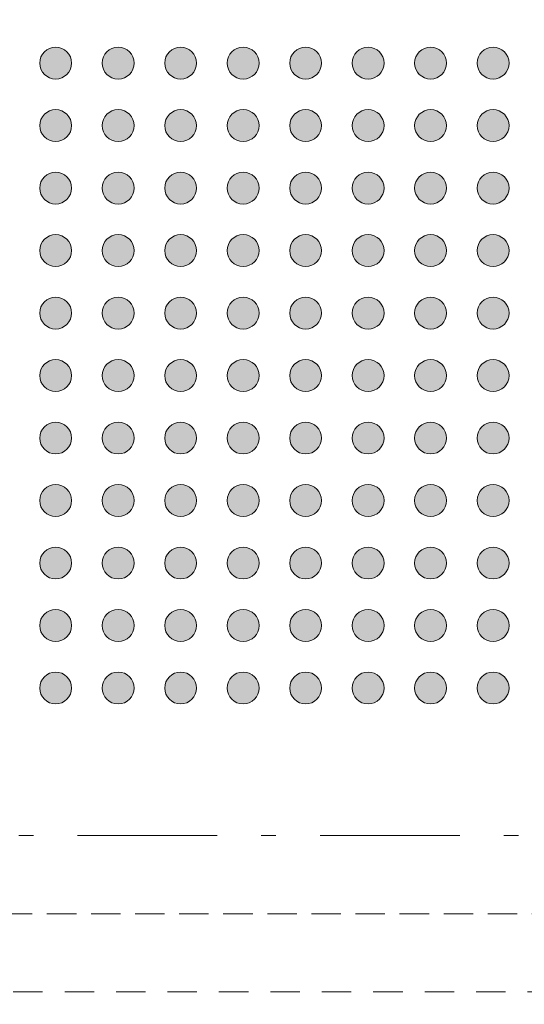
# Model space of a CAD drawing. Units: millimetres. Extents: x -49.8 to 38.7, y 25.2 to 91.9.
# Drawn here: x -7.2 to 0.9, y 47 to 62.8 of the extents above; entities that cross this region are included whole.
import ezdxf

# ---------------------------------------------------------------- set-up
doc = ezdxf.new("R2010")
doc.units = ezdxf.units.MM
doc.header["$LTSCALE"] = 8.466658
doc.header["$PDMODE"] = 1
doc.header["$PDSIZE"] = -2
for name, pattern in [('STYLE_06', [0.458328, 0.263885, -0.083344, 0.027771, -0.083328]), ('STYLE_10', [0.097229, 0.055557, -0.041672]), ('STYLE_12', [0.083328, 0.055557, -0.027771])]:
    doc.linetypes.add(name, pattern=pattern)
doc.layers.add('Dimension', color=7, linetype='Continuous', lineweight=5)
doc.layers.add('None', color=7, linetype='Continuous', lineweight=5)
doc.styles.add('Arial', font='Arial')
doc.styles.add('Helvetica', font='Helvetica')
doc.dimstyles.new('IE Standard', dxfattribs={"dimtxt": 0.84213, "dimasz": 1.058332, "dimexe": 1.269999, "dimexo": 0.634999, "dimgap": 0, "dimtad": 0, "dimtih": 1, "dimtoh": 1, "dimzin": 3, "dimdsep": 46, "dimtxsty": 'Helvetica', "dimblk": 'VW_FILLEDARROW', "dimcen": 0, "dimadec": 0, "dimazin": 0, "dimtfac": 1, "dimtix": 1, "dimtmove": 0, "dimatfit": 0, "dimldrblk": 'VW_FILLEDARROW-1', "dimfxl": 1, "dimfrac": 2, "dimtolj": 1, "dimtzin": 3, "dimarcsym": 0})

# ---------------------------------------------------------------- blocks, each defined once
blk = doc.blocks.new('*D8')
at = {"layer": 'Defpoints', "color": 0, "lineweight": 0}
for p in [(-14.383, 49.73), (15.342, 49.73), (-14.383, 43.1)]:
    blk.add_point(p, dxfattribs=at)
at = {"layer": 'Dimension', "color": 0, "linetype": 'Continuous', "lineweight": -2}
for p, q in [((-14.383, 49.095), (-14.383, 41.83)), ((15.342, 49.095), (15.342, 41.83)), ((-14.383, 43.1), (15.342, 43.1))]:
    blk.add_line(p, q, dxfattribs=at)
at = {"layer": 'Dimension', "color": 0, "lineweight": -2}
for points in [[(-14.383, 43.1), (-13.325, 43.384), (-13.325, 42.816)], [(15.342, 43.1), (14.284, 42.816), (14.284, 43.384)]]:
    blk.add_solid(points, dxfattribs=at)
at = {"color": 0, "linetype": 'Continuous', "lineweight": -2}
blk.add_wipeout([(-5.496, 42.491), (1.775, 42.491), (1.775, 43.709), (-5.496, 43.709)], dxfattribs=at).dxf.layer = 'Dimension'
at = {"layer": 'Dimension', "color": 0, "insert": (-5.496, 43.514), "char_height": 0.75792, "attachment_point": 1, "line_spacing_factor": 0.96736, "style": 'Helvetica'}
blk.add_mtext('29.725mm Sqr.', dxfattribs=at)
blk = doc.blocks.new('VW_FILLEDARROW')
at = {"color": 0, "lineweight": -2}
blk.add_solid([(0, 0), (1, 0.268), (1, -0.268)], dxfattribs=at)
blk = doc.blocks.new('VW_FILLEDARROW-1')
at = {"color": 0, "lineweight": -2}
blk.add_solid([(0, 0), (0.666, 0.178), (0.666, -0.178)], dxfattribs=at)
blk = doc.blocks.new('Group')
at = {"layer": 'None', "linetype": 'Continuous', "lineweight": 0}
h = blk.add_hatch(color=7, dxfattribs=at)
edge = h.paths.add_edge_path()
edge.add_arc((-1.2845, 37.38784), 0.255, 0, 360, ccw=False)
h = blk.add_hatch(color=7, dxfattribs=at)
edge = h.paths.add_edge_path()
edge.add_arc((-0.2845, 37.38784), 0.255, 0, 360, ccw=False)
h = blk.add_hatch(color=7, dxfattribs=at)
edge = h.paths.add_edge_path()
edge.add_arc((0.7155, 37.38784), 0.255, 0, 360, ccw=False)
h = blk.add_hatch(color=7, dxfattribs=at)
edge = h.paths.add_edge_path()
edge.add_arc((1.7155, 37.38784), 0.255, 0, 360, ccw=False)
h = blk.add_hatch(color=7, dxfattribs=at)
edge = h.paths.add_edge_path()
edge.add_arc((2.7155, 37.38784), 0.255, 0, 360, ccw=False)
h = blk.add_hatch(color=7, dxfattribs=at)
edge = h.paths.add_edge_path()
edge.add_arc((3.7155, 37.38784), 0.255, 0, 360, ccw=False)
h = blk.add_hatch(color=7, dxfattribs=at)
edge = h.paths.add_edge_path()
edge.add_arc((4.7155, 37.38784), 0.255, 0, 360, ccw=False)
h = blk.add_hatch(color=7, dxfattribs=at)
edge = h.paths.add_edge_path()
edge.add_arc((5.7155, 37.38784), 0.255, 0, 360, ccw=False)
h = blk.add_hatch(color=7, dxfattribs=at)
edge = h.paths.add_edge_path()
edge.add_arc((-1.2845, 36.38784), 0.255, 0, 360, ccw=False)
h = blk.add_hatch(color=7, dxfattribs=at)
edge = h.paths.add_edge_path()
edge.add_arc((-0.2845, 36.38784), 0.255, 0, 360, ccw=False)
h = blk.add_hatch(color=7, dxfattribs=at)
edge = h.paths.add_edge_path()
edge.add_arc((0.7155, 36.38784), 0.255, 0, 360, ccw=False)
h = blk.add_hatch(color=7, dxfattribs=at)
edge = h.paths.add_edge_path()
edge.add_arc((1.7155, 36.38784), 0.255, 0, 360, ccw=False)
h = blk.add_hatch(color=7, dxfattribs=at)
edge = h.paths.add_edge_path()
edge.add_arc((2.7155, 36.38784), 0.255, 0, 360, ccw=False)
h = blk.add_hatch(color=7, dxfattribs=at)
edge = h.paths.add_edge_path()
edge.add_arc((3.7155, 36.38784), 0.255, 0, 360, ccw=False)
h = blk.add_hatch(color=7, dxfattribs=at)
edge = h.paths.add_edge_path()
edge.add_arc((4.7155, 36.38784), 0.255, 0, 360, ccw=False)
h = blk.add_hatch(color=7, dxfattribs=at)
edge = h.paths.add_edge_path()
edge.add_arc((5.7155, 36.38784), 0.255, 0, 360, ccw=False)
h = blk.add_hatch(color=7, dxfattribs=at)
edge = h.paths.add_edge_path()
edge.add_arc((-1.2845, 35.38784), 0.255, 0, 360, ccw=False)
h = blk.add_hatch(color=7, dxfattribs=at)
edge = h.paths.add_edge_path()
edge.add_arc((-0.2845, 35.38784), 0.255, 0, 360, ccw=False)
h = blk.add_hatch(color=7, dxfattribs=at)
edge = h.paths.add_edge_path()
edge.add_arc((0.7155, 35.38784), 0.255, 0, 360, ccw=False)
h = blk.add_hatch(color=7, dxfattribs=at)
edge = h.paths.add_edge_path()
edge.add_arc((1.7155, 35.38784), 0.255, 0, 360, ccw=False)
h = blk.add_hatch(color=7, dxfattribs=at)
edge = h.paths.add_edge_path()
edge.add_arc((2.7155, 35.38784), 0.255, 0, 360, ccw=False)
h = blk.add_hatch(color=7, dxfattribs=at)
edge = h.paths.add_edge_path()
edge.add_arc((3.7155, 35.38784), 0.255, 0, 360, ccw=False)
h = blk.add_hatch(color=7, dxfattribs=at)
edge = h.paths.add_edge_path()
edge.add_arc((4.7155, 35.38784), 0.255, 0, 360, ccw=False)
h = blk.add_hatch(color=7, dxfattribs=at)
edge = h.paths.add_edge_path()
edge.add_arc((5.7155, 35.38784), 0.255, 0, 360, ccw=False)
h = blk.add_hatch(color=7, dxfattribs=at)
edge = h.paths.add_edge_path()
edge.add_arc((-1.2845, 34.38784), 0.255, 0, 360, ccw=False)
h = blk.add_hatch(color=7, dxfattribs=at)
edge = h.paths.add_edge_path()
edge.add_arc((-0.2845, 34.38784), 0.255, 0, 360, ccw=False)
h = blk.add_hatch(color=7, dxfattribs=at)
edge = h.paths.add_edge_path()
edge.add_arc((0.7155, 34.38784), 0.255, 0, 360, ccw=False)
h = blk.add_hatch(color=7, dxfattribs=at)
edge = h.paths.add_edge_path()
edge.add_arc((1.7155, 34.38784), 0.255, 0, 360, ccw=False)
h = blk.add_hatch(color=7, dxfattribs=at)
edge = h.paths.add_edge_path()
edge.add_arc((2.7155, 34.38784), 0.255, 0, 360, ccw=False)
h = blk.add_hatch(color=7, dxfattribs=at)
edge = h.paths.add_edge_path()
edge.add_arc((3.7155, 34.38784), 0.255, 0, 360, ccw=False)
h = blk.add_hatch(color=7, dxfattribs=at)
edge = h.paths.add_edge_path()
edge.add_arc((4.7155, 34.38784), 0.255, 0, 360, ccw=False)
h = blk.add_hatch(color=7, dxfattribs=at)
edge = h.paths.add_edge_path()
edge.add_arc((5.7155, 34.38784), 0.255, 0, 360, ccw=False)
h = blk.add_hatch(color=7, dxfattribs=at)
edge = h.paths.add_edge_path()
edge.add_arc((-1.2845, 33.38784), 0.255, 0, 360, ccw=False)
h = blk.add_hatch(color=7, dxfattribs=at)
edge = h.paths.add_edge_path()
edge.add_arc((-0.2845, 33.38784), 0.255, 0, 360, ccw=False)
h = blk.add_hatch(color=7, dxfattribs=at)
edge = h.paths.add_edge_path()
edge.add_arc((0.7155, 33.38784), 0.255, 0, 360, ccw=False)
h = blk.add_hatch(color=7, dxfattribs=at)
edge = h.paths.add_edge_path()
edge.add_arc((1.7155, 33.38784), 0.255, 0, 360, ccw=False)
h = blk.add_hatch(color=7, dxfattribs=at)
edge = h.paths.add_edge_path()
edge.add_arc((2.7155, 33.38784), 0.255, 0, 360, ccw=False)
h = blk.add_hatch(color=7, dxfattribs=at)
edge = h.paths.add_edge_path()
edge.add_arc((3.7155, 33.38784), 0.255, 0, 360, ccw=False)
h = blk.add_hatch(color=7, dxfattribs=at)
edge = h.paths.add_edge_path()
edge.add_arc((4.7155, 33.38784), 0.255, 0, 360, ccw=False)
h = blk.add_hatch(color=7, dxfattribs=at)
edge = h.paths.add_edge_path()
edge.add_arc((5.7155, 33.38784), 0.255, 0, 360, ccw=False)
h = blk.add_hatch(color=7, dxfattribs=at)
edge = h.paths.add_edge_path()
edge.add_arc((-1.2845, 32.38784), 0.255, 0, 360, ccw=False)
h = blk.add_hatch(color=7, dxfattribs=at)
edge = h.paths.add_edge_path()
edge.add_arc((-0.2845, 32.38784), 0.255, 0, 360, ccw=False)
h = blk.add_hatch(color=7, dxfattribs=at)
edge = h.paths.add_edge_path()
edge.add_arc((0.7155, 32.38784), 0.255, 0, 360, ccw=False)
h = blk.add_hatch(color=7, dxfattribs=at)
edge = h.paths.add_edge_path()
edge.add_arc((1.7155, 32.38784), 0.255, 0, 360, ccw=False)
h = blk.add_hatch(color=7, dxfattribs=at)
edge = h.paths.add_edge_path()
edge.add_arc((2.7155, 32.38784), 0.255, 0, 360, ccw=False)
h = blk.add_hatch(color=7, dxfattribs=at)
edge = h.paths.add_edge_path()
edge.add_arc((3.7155, 32.38784), 0.255, 0, 360, ccw=False)
h = blk.add_hatch(color=7, dxfattribs=at)
edge = h.paths.add_edge_path()
edge.add_arc((4.7155, 32.38784), 0.255, 0, 360, ccw=False)
h = blk.add_hatch(color=7, dxfattribs=at)
edge = h.paths.add_edge_path()
edge.add_arc((5.7155, 32.38784), 0.255, 0, 360, ccw=False)
h = blk.add_hatch(color=7, dxfattribs=at)
edge = h.paths.add_edge_path()
edge.add_arc((-1.2845, 31.38784), 0.255, 0, 360, ccw=False)
h = blk.add_hatch(color=7, dxfattribs=at)
edge = h.paths.add_edge_path()
edge.add_arc((-0.2845, 31.38784), 0.255, 0, 360, ccw=False)
h = blk.add_hatch(color=7, dxfattribs=at)
edge = h.paths.add_edge_path()
edge.add_arc((0.7155, 31.38784), 0.255, 0, 360, ccw=False)
h = blk.add_hatch(color=7, dxfattribs=at)
edge = h.paths.add_edge_path()
edge.add_arc((1.7155, 31.38784), 0.255, 0, 360, ccw=False)
h = blk.add_hatch(color=7, dxfattribs=at)
edge = h.paths.add_edge_path()
edge.add_arc((2.7155, 31.38784), 0.255, 0, 360, ccw=False)
h = blk.add_hatch(color=7, dxfattribs=at)
edge = h.paths.add_edge_path()
edge.add_arc((3.7155, 31.38784), 0.255, 0, 360, ccw=False)
h = blk.add_hatch(color=7, dxfattribs=at)
edge = h.paths.add_edge_path()
edge.add_arc((4.7155, 31.38784), 0.255, 0, 360, ccw=False)
h = blk.add_hatch(color=7, dxfattribs=at)
edge = h.paths.add_edge_path()
edge.add_arc((5.7155, 31.38784), 0.255, 0, 360, ccw=False)
h = blk.add_hatch(color=7, dxfattribs=at)
edge = h.paths.add_edge_path()
edge.add_arc((-1.2845, 30.38784), 0.255, 0, 360, ccw=False)
h = blk.add_hatch(color=7, dxfattribs=at)
edge = h.paths.add_edge_path()
edge.add_arc((-0.2845, 30.38784), 0.255, 0, 360, ccw=False)
h = blk.add_hatch(color=7, dxfattribs=at)
edge = h.paths.add_edge_path()
edge.add_arc((0.7155, 30.38784), 0.255, 0, 360, ccw=False)
h = blk.add_hatch(color=7, dxfattribs=at)
edge = h.paths.add_edge_path()
edge.add_arc((1.7155, 30.38784), 0.255, 0, 360, ccw=False)
h = blk.add_hatch(color=7, dxfattribs=at)
edge = h.paths.add_edge_path()
edge.add_arc((2.7155, 30.38784), 0.255, 0, 360, ccw=False)
h = blk.add_hatch(color=7, dxfattribs=at)
edge = h.paths.add_edge_path()
edge.add_arc((3.7155, 30.38784), 0.255, 0, 360, ccw=False)
h = blk.add_hatch(color=7, dxfattribs=at)
edge = h.paths.add_edge_path()
edge.add_arc((4.7155, 30.38784), 0.255, 0, 360, ccw=False)
h = blk.add_hatch(color=7, dxfattribs=at)
edge = h.paths.add_edge_path()
edge.add_arc((5.7155, 30.38784), 0.255, 0, 360, ccw=False)
h = blk.add_hatch(color=7, dxfattribs=at)
edge = h.paths.add_edge_path()
edge.add_arc((-1.2845, 29.38784), 0.255, 0, 360, ccw=False)
h = blk.add_hatch(color=7, dxfattribs=at)
edge = h.paths.add_edge_path()
edge.add_arc((-0.2845, 29.38784), 0.255, 0, 360, ccw=False)
h = blk.add_hatch(color=7, dxfattribs=at)
edge = h.paths.add_edge_path()
edge.add_arc((0.7155, 29.38784), 0.255, 0, 360, ccw=False)
h = blk.add_hatch(color=7, dxfattribs=at)
edge = h.paths.add_edge_path()
edge.add_arc((1.7155, 29.38784), 0.255, 0, 360, ccw=False)
h = blk.add_hatch(color=7, dxfattribs=at)
edge = h.paths.add_edge_path()
edge.add_arc((2.7155, 29.38784), 0.255, 0, 360, ccw=False)
h = blk.add_hatch(color=7, dxfattribs=at)
edge = h.paths.add_edge_path()
edge.add_arc((3.7155, 29.38784), 0.255, 0, 360, ccw=False)
h = blk.add_hatch(color=7, dxfattribs=at)
edge = h.paths.add_edge_path()
edge.add_arc((4.7155, 29.38784), 0.255, 0, 360, ccw=False)
h = blk.add_hatch(color=7, dxfattribs=at)
edge = h.paths.add_edge_path()
edge.add_arc((5.7155, 29.38784), 0.255, 0, 360, ccw=False)
h = blk.add_hatch(color=7, dxfattribs=at)
edge = h.paths.add_edge_path()
edge.add_arc((-1.2845, 28.38784), 0.255, 0, 360, ccw=False)
h = blk.add_hatch(color=7, dxfattribs=at)
edge = h.paths.add_edge_path()
edge.add_arc((-0.2845, 28.38784), 0.255, 0, 360, ccw=False)
h = blk.add_hatch(color=7, dxfattribs=at)
edge = h.paths.add_edge_path()
edge.add_arc((0.7155, 28.38784), 0.255, 0, 360, ccw=False)
h = blk.add_hatch(color=7, dxfattribs=at)
edge = h.paths.add_edge_path()
edge.add_arc((1.7155, 28.38784), 0.255, 0, 360, ccw=False)
h = blk.add_hatch(color=7, dxfattribs=at)
edge = h.paths.add_edge_path()
edge.add_arc((2.7155, 28.38784), 0.255, 0, 360, ccw=False)
h = blk.add_hatch(color=7, dxfattribs=at)
edge = h.paths.add_edge_path()
edge.add_arc((3.7155, 28.38784), 0.255, 0, 360, ccw=False)
h = blk.add_hatch(color=7, dxfattribs=at)
edge = h.paths.add_edge_path()
edge.add_arc((4.7155, 28.38784), 0.255, 0, 360, ccw=False)
h = blk.add_hatch(color=7, dxfattribs=at)
edge = h.paths.add_edge_path()
edge.add_arc((5.7155, 28.38784), 0.255, 0, 360, ccw=False)
h = blk.add_hatch(color=7, dxfattribs=at)
edge = h.paths.add_edge_path()
edge.add_arc((-1.2845, 27.38784), 0.255, 0, 360, ccw=False)
h = blk.add_hatch(color=7, dxfattribs=at)
edge = h.paths.add_edge_path()
edge.add_arc((-0.2845, 27.38784), 0.255, 0, 360, ccw=False)
h = blk.add_hatch(color=7, dxfattribs=at)
edge = h.paths.add_edge_path()
edge.add_arc((0.7155, 27.38784), 0.255, 0, 360, ccw=False)
h = blk.add_hatch(color=7, dxfattribs=at)
edge = h.paths.add_edge_path()
edge.add_arc((1.7155, 27.38784), 0.255, 0, 360, ccw=False)
h = blk.add_hatch(color=7, dxfattribs=at)
edge = h.paths.add_edge_path()
edge.add_arc((2.7155, 27.38784), 0.255, 0, 360, ccw=False)
h = blk.add_hatch(color=7, dxfattribs=at)
edge = h.paths.add_edge_path()
edge.add_arc((3.7155, 27.38784), 0.255, 0, 360, ccw=False)
h = blk.add_hatch(color=7, dxfattribs=at)
edge = h.paths.add_edge_path()
edge.add_arc((4.7155, 27.38784), 0.255, 0, 360, ccw=False)
h = blk.add_hatch(color=7, dxfattribs=at)
edge = h.paths.add_edge_path()
edge.add_arc((5.7155, 27.38784), 0.255, 0, 360, ccw=False)
at = {"layer": 'None', "color": 7, "linetype": 'Continuous', "lineweight": 9}
for centre in [(-1.2845, 37.38784), (-0.2845, 37.38784), (0.7155, 37.38784), (1.7155, 37.38784), (2.7155, 37.38784), (3.7155, 37.38784), (4.7155, 37.38784), (5.7155, 37.38784), (-1.2845, 36.38784), (-0.2845, 36.38784), (0.7155, 36.38784), (1.7155, 36.38784), (2.7155, 36.38784), (3.7155, 36.38784), (4.7155, 36.38784), (5.7155, 36.38784), (-1.2845, 35.38784), (-0.2845, 35.38784), (0.7155, 35.38784), (1.7155, 35.38784), (2.7155, 35.38784), (3.7155, 35.38784), (4.7155, 35.38784), (5.7155, 35.38784), (-1.2845, 34.38784), (-0.2845, 34.38784), (0.7155, 34.38784), (1.7155, 34.38784), (2.7155, 34.38784), (3.7155, 34.38784), (4.7155, 34.38784), (5.7155, 34.38784), (-1.2845, 33.38784), (-0.2845, 33.38784), (0.7155, 33.38784), (1.7155, 33.38784), (2.7155, 33.38784), (3.7155, 33.38784), (4.7155, 33.38784), (5.7155, 33.38784), (-1.2845, 32.38784), (-0.2845, 32.38784), (0.7155, 32.38784), (1.7155, 32.38784), (2.7155, 32.38784), (3.7155, 32.38784), (4.7155, 32.38784), (5.7155, 32.38784), (-1.2845, 31.38784), (-0.2845, 31.38784), (0.7155, 31.38784), (1.7155, 31.38784), (2.7155, 31.38784), (3.7155, 31.38784), (4.7155, 31.38784), (5.7155, 31.38784), (-1.2845, 30.38784), (-0.2845, 30.38784), (0.7155, 30.38784), (1.7155, 30.38784), (2.7155, 30.38784), (3.7155, 30.38784), (4.7155, 30.38784), (5.7155, 30.38784), (-1.2845, 29.38784), (-0.2845, 29.38784), (0.7155, 29.38784), (1.7155, 29.38784), (2.7155, 29.38784), (3.7155, 29.38784), (4.7155, 29.38784), (5.7155, 29.38784), (-1.2845, 28.38784), (-0.2845, 28.38784), (0.7155, 28.38784), (1.7155, 28.38784), (2.7155, 28.38784), (3.7155, 28.38784), (4.7155, 28.38784), (5.7155, 28.38784), (-1.2845, 27.38784), (-0.2845, 27.38784), (0.7155, 27.38784), (1.7155, 27.38784), (2.7155, 27.38784), (3.7155, 27.38784), (4.7155, 27.38784), (5.7155, 27.38784)]:
    blk.add_circle(centre, 0.255, dxfattribs=at)
blk = doc.blocks.new('*D12')
at = {"layer": 'Defpoints', "color": 0, "lineweight": 0}
for p in [(16.967, 51.513), (-15.633, 48.513), (-15.633, 40.5)]:
    blk.add_point(p, dxfattribs=at)
at = {"layer": 'Dimension', "color": 0, "linetype": 'Continuous', "lineweight": -2}
for p, q in [((16.967, 50.878), (16.967, 39.23)), ((-15.633, 47.878), (-15.633, 39.23)), ((-15.633, 40.5), (16.967, 40.5))]:
    blk.add_line(p, q, dxfattribs=at)
at = {"layer": 'Dimension', "color": 0, "lineweight": -2}
for points in [[(-15.633, 40.5), (-14.575, 40.784), (-14.575, 40.216)], [(16.967, 40.5), (15.909, 40.216), (15.909, 40.784)]]:
    blk.add_solid(points, dxfattribs=at)
at = {"color": 0, "linetype": 'Continuous', "lineweight": -2}
blk.add_wipeout([(-3.992, 39.891), (1.045, 39.891), (1.045, 41.109), (-3.992, 41.109)], dxfattribs=at).dxf.layer = 'Dimension'
at = {"layer": 'Dimension', "color": 0, "insert": (-3.992, 40.914), "char_height": 0.7579, "attachment_point": 1, "line_spacing_factor": 0.96736, "style": 'Helvetica'}
blk.add_mtext('32.600mm', dxfattribs=at)
at = {"color": 0, "linetype": 'Continuous', "lineweight": -2}
blk.add_wipeout([(1.045, 39.891), (6.072, 39.891), (6.072, 41.109), (1.045, 41.109)], dxfattribs=at).dxf.layer = 'Dimension'
at = {"layer": 'Dimension', "color": 0, "insert": (1.045, 40.914), "char_height": 0.7579, "attachment_point": 1, "line_spacing_factor": 0.96736, "style": 'Helvetica'}
blk.add_mtext('±0.125mm', dxfattribs=at)
blk = doc.blocks.new('*D17')
at = {"layer": 'Defpoints', "color": 0, "lineweight": 0}
for p in [(15.342, 76.915), (-21.758, 54.81), (-14.383, 54.81)]:
    blk.add_point(p, dxfattribs=at)
at = {"layer": 'Dimension', "color": 0, "linetype": 'Continuous', "lineweight": -2}
for p, q in [((14.707, 76.915), (-23.028, 76.915)), ((-21.758, 54.81), (-21.758, 76.915)), ((-15.018, 54.81), (-23.028, 54.81))]:
    blk.add_line(p, q, dxfattribs=at)
at = {"layer": 'Dimension', "color": 0, "lineweight": -2}
for points in [[(-21.758, 76.915), (-21.474, 75.857), (-22.042, 75.857)], [(-21.758, 54.81), (-22.042, 55.868), (-21.474, 55.868)]]:
    blk.add_solid(points, dxfattribs=at)
at = {"color": 0, "linetype": 'Continuous', "lineweight": -2}
blk.add_wipeout([(-24.277, 65.254), (-19.239, 65.254), (-19.239, 66.471), (-24.277, 66.471)], dxfattribs=at).dxf.layer = 'Dimension'
at = {"layer": 'Dimension', "color": 0, "insert": (-24.277, 66.276), "char_height": 0.7579, "attachment_point": 1, "line_spacing_factor": 0.96736, "style": 'Helvetica'}
blk.add_mtext('22.105mm', dxfattribs=at)
blk = doc.blocks.new('*D18')
at = {"layer": 'Defpoints', "color": 0, "lineweight": 0}
for p in [(-16.883, 47.23), (17.842, 47.23), (-16.883, 38.206)]:
    blk.add_point(p, dxfattribs=at)
at = {"layer": 'Dimension', "color": 0, "linetype": 'Continuous', "lineweight": -2}
for p, q in [((-16.883, 46.595), (-16.883, 36.936)), ((17.842, 46.595), (17.842, 36.936)), ((-16.883, 38.206), (17.842, 38.206))]:
    blk.add_line(p, q, dxfattribs=at)
at = {"layer": 'Dimension', "color": 0, "lineweight": -2}
for points in [[(-16.883, 38.206), (-15.825, 38.489), (-15.825, 37.922)], [(17.842, 38.206), (16.784, 37.922), (16.784, 38.489)]]:
    blk.add_solid(points, dxfattribs=at)
at = {"color": 0, "linetype": 'Continuous', "lineweight": -2}
blk.add_wipeout([(-6.209, 37.597), (-1.171, 37.597), (-1.171, 38.814), (-6.209, 38.814)], dxfattribs=at).dxf.layer = 'Dimension'
at = {"layer": 'Dimension', "color": 0, "insert": (-6.209, 38.62), "char_height": 0.7579, "attachment_point": 1, "line_spacing_factor": 0.96736, "style": 'Helvetica'}
blk.add_mtext('34.725mm', dxfattribs=at)
at = {"color": 0, "linetype": 'Continuous', "lineweight": -2}
blk.add_wipeout([(-1.171, 37.597), (3.856, 37.597), (3.856, 38.814), (-1.171, 38.814)], dxfattribs=at).dxf.layer = 'Dimension'
at = {"layer": 'Dimension', "color": 0, "insert": (-1.171, 38.62), "char_height": 0.7579, "attachment_point": 1, "line_spacing_factor": 0.96736, "style": 'Helvetica'}
blk.add_mtext('±0.125mm', dxfattribs=at)
at = {"color": 0, "linetype": 'Continuous', "lineweight": -2}
blk.add_wipeout([(3.856, 37.597), (6.089, 37.597), (6.089, 38.814), (3.856, 38.814)], dxfattribs=at).dxf.layer = 'Dimension'
at = {"layer": 'Dimension', "color": 0, "insert": (3.856, 38.62), "char_height": 0.7579, "attachment_point": 1, "line_spacing_factor": 0.96736, "style": 'Helvetica'}
blk.add_mtext(' Sqr.', dxfattribs=at)

msp = doc.modelspace()

# ---------------------------------------------------------------- linework, layer by layer
at = {"layer": 'None', "color": 7, "linetype": 'STYLE_12', "lineweight": 9}
msp.add_lwpolyline([(-15.63314, 80.70493), (16.96686, 80.70493), (16.96686, 48.47993), (-15.63314, 48.47993)], close=True, dxfattribs=at)

# ---------------------------------------------------------------- block references
at = {"layer": 'None', "color": 7}
msp.add_blockref('Group', (-5.36114, 24.70459), dxfattribs=at)

# ---------------------------------------------------------------- next in the draw order: dimensions: what is measured, and where the dimension line sits
at = {"layer": 'Dimension', "color": 12, "linetype": 'Continuous', "lineweight": 5}
dim = msp.add_linear_dim(base=(-14.38314, 43.1), p1=(15.34186, 49.72993), p2=(-14.38314, 49.72993), dimstyle='IE Standard', override={"dimtxt": 0.757919, "dimgap": 0.132292, "dimdec": 3, "dimpost": '<>mm Sqr.', "dimtxsty": 'Arial'}, dxfattribs=at)
dim.commit()
dim.dimension.update_dxf_attribs({"geometry": '*D8', "text_midpoint": (-1.86014, 43.1), "dimtype": 128})

# ---------------------------------------------------------------- next in the draw order: dimensions: what is measured, and where the dimension line sits
at = {"layer": 'Dimension', "color": 12, "linetype": 'Continuous', "lineweight": 9}
dim = msp.add_linear_dim(base=(-15.63314, 40.5), p1=(16.96686, 51.51327), p2=(-15.63314, 48.51327), dimstyle='IE Standard', override={"dimtxt": 0.757919, "dimgap": 0.132292, "dimdec": 3, "dimpost": '<>mm', "dimtxsty": 'Arial', "dimtol": 1, "dimtp": 0.125, "dimtm": 0.125}, dxfattribs=at)
dim.commit()
dim.dimension.update_dxf_attribs({"geometry": '*D12', "text_midpoint": (1.03994, 40.5), "dimtype": 128})

# ---------------------------------------------------------------- next in the draw order: linework, layer by layer
at = {"layer": 'None', "color": 1, "linetype": 'STYLE_06', "lineweight": 9}
msp.add_line((15.34186, 49.72993), (-14.38314, 49.72993), dxfattribs=at)
at = {"layer": 'None', "color": 7, "linetype": 'STYLE_10', "lineweight": 9}
msp.add_lwpolyline([(-16.88314, 81.95493), (17.84186, 81.95493), (17.84186, 47.22993), (-16.88314, 47.22993)], close=True, dxfattribs=at)

# ---------------------------------------------------------------- next in the draw order: dimensions: what is measured, and where the dimension line sits
at = {"layer": 'Dimension', "color": 12, "linetype": 'Continuous', "lineweight": 9}
dim = msp.add_linear_dim(base=(-21.75793, 54.80993), p1=(15.34186, 76.91493), p2=(-14.38314, 54.80993), angle=90, dimstyle='IE Standard', override={"dimtxt": 0.757919, "dimgap": 0.132292, "dimdec": 3, "dimpost": '<>mm', "dimtxsty": 'Arial'}, dxfattribs=at)
dim.commit()
dim.dimension.update_dxf_attribs({"geometry": '*D17', "text_midpoint": (-21.75793, 65.86243), "dimtype": 128})
dim = msp.add_linear_dim(base=(-16.88314, 38.20555), p1=(17.84186, 47.22993), p2=(-16.88314, 47.22993), dimstyle='IE Standard', override={"dimtxt": 0.757919, "dimgap": 0.132292, "dimdec": 3, "dimpost": '<>mm Sqr.', "dimtxsty": 'Arial', "dimtol": 1, "dimtp": 0.125, "dimtm": 0.125}, dxfattribs=at)
dim.commit()
dim.dimension.update_dxf_attribs({"geometry": '*D18', "text_midpoint": (-0.06004, 38.20555), "dimtype": 128})

doc.saveas('drawing.dxf')
